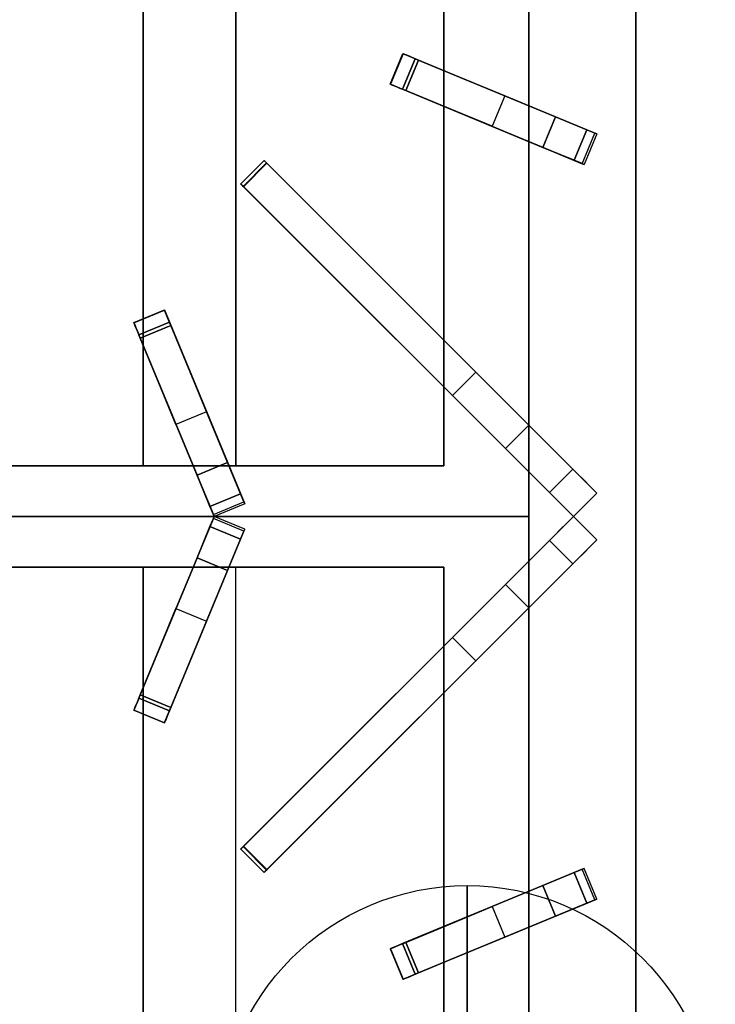
# Model space of a CAD drawing. Units: millimetres. Extents: x -1 to 824, y -1309 to 1.
# Drawn here: x 614 to 824, y -626 to -328 of the extents above; entities that cross this region are included whole.
import ezdxf

# ---------------------------------------------------------------- set-up
doc = ezdxf.new("R2010")
doc.units = ezdxf.units.MM
for name, color, linetype in [('IQ_200_2D', 1, 'Continuous'), ('IQ_200_3D', 1, 'Continuous'), ('IQ_204_2D', 7, 'Continuous'), ('IQ_204_3D', 7, 'Continuous'), ('IQ_CON_GAS_INT', 7, 'Continuous')]:
    doc.layers.add(name, color=color, linetype=linetype)

# ---------------------------------------------------------------- blocks, each defined once
blk = doc.blocks.new('*X2')
at = {"color": 0}
for p, q in [((200.863, 2209.046), (203.368, 2211.552)), ((201.14, 2207.909), (204.506, 2211.275)), ((201.77, 2207.125), (205.29, 2210.645)), ((202.7, 2206.641), (205.774, 2209.714)), ((204.153, 2206.68), (205.735, 2208.261))]:
    blk.add_line(p, q, dxfattribs=at)
blk = doc.blocks.new('GAS')
for radius in [3, 1]:
    blk.add_circle((0, 0), radius)
at = {"extrusion": (-1, 0, 0)}
for radius in [3, 1]:
    blk.add_circle((0, 0), radius, dxfattribs=at)
at = {"extrusion": (0, -1, 0)}
for radius in [3, 1]:
    blk.add_circle((0, 0), radius, dxfattribs=at)
at = {"xscale": 0.4000000000000909, "yscale": 0.4000000000000909, "zscale": 0.4000000000000909}
blk.add_blockref('*X2', (-81.345, -883.621), dxfattribs=at)
at = {"extrusion": (-1, 0, 0), "xscale": 0.3999999999999773, "yscale": 0.3999999999999773, "zscale": 0.3999999999999773}
blk.add_blockref('*X2', (-81.345, -883.621), dxfattribs=at)
at = {"extrusion": (0, -1, 0), "xscale": 0.4000000000000909, "yscale": 0.4000000000000909, "zscale": 0.4000000000000909}
blk.add_blockref('*X2', (-81.345, -883.621), dxfattribs=at)

msp = doc.modelspace()

# ---------------------------------------------------------------- linework, layer by layer
at = {"layer": 'IQ_200_2D'}
msp.add_line((800, 0), (800, -929.8), dxfattribs=at)
at = {"layer": 'IQ_200_3D'}
msp.add_3dface([(800, -854, 198), (0, -854, 198), (0, -71, 198), (800, -71, 198)], dxfattribs=at)
for points, invisible_edges in [([(800, -854, 660.66), (800, -854, 198), (800, -71, 498), (800, -80.35, 900)], 14), ([(800, -71, 198), (800, -71, 498), (800, -854, 198)], 2), ([(800, -857.41, 815.41), (800, -80.35, 900), (800, -921.17, 900), (800, -927.27, 885.27)], 5), ([(800, -857.41, 815.41), (800, -854.37, 662.15), (800, -854.09, 661.42), (800, -80.35, 900)], 13), ([(800, -854.09, 661.42), (800, -854, 660.66), (800, -80.35, 900)], 14)]:
    msp.add_3dface(points, dxfattribs=dict(at, invisible_edges=invisible_edges))
at = {"layer": 'IQ_204_2D'}
for p, q in [((651.07, -418.63), (651.07, -295.19)), ((679.06, -295.19), (679.06, -463.12)), ((742, -295.19), (742, -343.59)), ((767.66, -354.22), (767.66, -295.19)), ((725.77, -347.7), (729.6, -338.46)), ((729.6, -338.46), (788.21, -362.73)), ((784.38, -371.97), (725.77, -347.7)), ((742, -354.42), (742, -425.12)), ((788.21, -362.73), (784.38, -371.97)), ((767.66, -450.78), (767.66, -365.05)), ((680.59, -377.85), (687.66, -370.78)), ((687.66, -370.78), (788.21, -471.33)), ((781.14, -478.4), (680.59, -377.85)), ((648.27, -419.79), (657.51, -415.96)), ((657.51, -415.96), (681.78, -474.57)), ((672.55, -478.39), (648.27, -419.79)), ((651.07, -463.12), (651.07, -426.55)), ((742, -439.26), (742, -463.12)), ((666.22, -463.12), (605, -463.12)), ((742, -463.12), (677.04, -463.12)), ((767.66, -478.4), (767.66, -464.92)), ((788.21, -471.33), (781.14, -478.4)), ((681.78, -474.57), (672.55, -478.39)), ((432.34, -478.4), (767.66, -478.4)), ((672.55, -478.41), (648.27, -537.01)), ((681.78, -482.23), (672.55, -478.41)), ((781.14, -478.4), (680.59, -578.95)), ((767.66, -478.4), (767.66, -491.88)), ((788.21, -485.47), (781.14, -478.4)), ((657.51, -540.84), (681.78, -482.23)), ((687.66, -586.02), (788.21, -485.47)), ((666.22, -493.68), (605, -493.68)), ((651.07, -493.68), (651.07, -530.25)), ((742, -493.68), (677.04, -493.68)), ((679.06, -661.61), (679.06, -493.68)), ((742, -517.54), (742, -493.68)), ((767.66, -506.02), (767.66, -591.75)), ((742, -602.38), (742, -531.68)), ((648.27, -537.01), (657.51, -540.84)), ((651.07, -538.17), (651.07, -661.61)), ((680.59, -578.95), (687.66, -586.02)), ((784.38, -584.83), (725.77, -609.1)), ((788.21, -594.07), (784.38, -584.83)), ((729.6, -618.34), (788.21, -594.07)), ((767.66, -602.58), (767.66, -661.61)), ((725.77, -609.1), (729.6, -618.34)), ((742, -661.61), (742, -613.21))]:
    msp.add_line(p, q, dxfattribs=at)
at = {"layer": 'IQ_204_3D'}
for points, invisible_edges in [([(742, -148.17, 905), (742, -463.12, 905), (767.66, -478.4, 905), (767.66, -122.53, 905)], 10), ([(548.93, -292.72, 900), (548.93, -463.12, 900), (651.07, -463.12, 900), (651.07, -292.67, 900)], 8), ([(729.78, -338.53, 921.56), (725.95, -347.77, 921.56), (725.8, -347.71, 924.86), (729.63, -338.47, 924.86)], 1), ([(725.98, -347.78, 925.84), (729.81, -338.54, 925.84), (729.63, -338.47, 924.86), (725.8, -347.71, 924.86)], 1), ([(725.95, -347.77, 921.56), (729.78, -338.53, 921.56), (730.64, -338.89, 918.4), (726.81, -348.13, 918.4)], 5), ([(729.81, -338.54, 925.84), (725.98, -347.78, 925.84), (726.38, -347.95, 926.74)], 13), ([(730.21, -338.71, 926.74), (729.81, -338.54, 925.84), (726.38, -347.95, 926.74)], 14), ([(730.21, -338.71, 926.74), (726.38, -347.95, 926.74), (726.97, -348.19, 927.5)], 13), ([(732.17, -339.52, 915.55), (728.34, -348.76, 915.55), (726.81, -348.13, 918.4), (730.64, -338.89, 918.4)], 5), ([(726.97, -348.19, 927.5), (730.8, -338.95, 927.5), (730.21, -338.71, 926.74)], 13), ([(726.97, -348.19, 927.5), (727.72, -348.5, 928.09), (730.8, -338.95, 927.5)], 14), ([(731.55, -339.26, 928.09), (730.8, -338.95, 927.5), (727.72, -348.5, 928.09)], 14), ([(728.58, -348.86, 928.45), (732.4, -339.62, 928.45), (731.55, -339.26, 928.09), (727.72, -348.5, 928.09)], 5), ([(729.63, -338.47, 924.86), (730.21, -338.71, 926.74), (730.8, -338.95, 927.5)], 13), ([(730.21, -338.71, 926.74), (729.63, -338.47, 924.86), (729.81, -338.54, 925.84)], 1), ([(731.55, -339.26, 928.09), (729.63, -338.47, 924.86), (730.8, -338.95, 927.5)], 3), ([(729.63, -338.47, 924.86), (732.4, -339.62, 928.45), (733.32, -340, 928.57)], 13), ([(731.55, -339.26, 928.09), (732.4, -339.62, 928.45), (729.63, -338.47, 924.86)], 14), ([(729.63, -338.47, 924.86), (733.32, -340, 928.57), (729.78, -338.53, 921.56)], 3), ([(729.78, -338.53, 921.56), (733.32, -340, 928.57), (730.64, -338.89, 918.4)], 3), ([(733.32, -340, 928.57), (732.17, -339.52, 915.55), (730.64, -338.89, 918.4)], 13), ([(728.34, -348.76, 915.55), (732.17, -339.52, 915.55), (734.27, -340.39, 913.16)], 13), ([(730.45, -349.63, 913.16), (728.34, -348.76, 915.55), (734.27, -340.39, 913.16)], 2), ([(732.4, -339.62, 928.45), (728.58, -348.86, 928.45), (729.49, -349.24, 928.57)], 13), ([(732.4, -339.62, 928.45), (729.49, -349.24, 928.57), (733.32, -340, 928.57)], 1), ([(747.87, -346.03, 907.88), (730.45, -349.63, 913.16), (734.27, -340.39, 913.16)], 1), ([(732.17, -339.52, 915.55), (733.32, -340, 928.57), (734.27, -340.39, 913.16)], 3), ([(747.87, -346.03, 907.88), (733.32, -340, 928.57), (775.71, -357.56, 928.57)], 13), ([(733.32, -340, 928.57), (747.87, -346.03, 907.88), (734.27, -340.39, 913.16)], 13), ([(726.38, -347.95, 926.74), (725.98, -347.78, 925.84), (725.8, -347.71, 924.86)], 12), ([(725.8, -347.71, 924.86), (726.97, -348.19, 927.5), (726.38, -347.95, 926.74)], 13), ([(727.72, -348.5, 928.09), (726.97, -348.19, 927.5), (725.8, -347.71, 924.86)], 14), ([(728.58, -348.86, 928.45), (727.72, -348.5, 928.09), (725.8, -347.71, 924.86)], 14), ([(729.49, -349.24, 928.57), (728.58, -348.86, 928.45), (725.8, -347.71, 924.86)], 14), ([(729.49, -349.24, 928.57), (725.8, -347.71, 924.86), (725.95, -347.77, 921.56)], 13), ([(729.49, -349.24, 928.57), (725.95, -347.77, 921.56), (726.81, -348.13, 918.4)], 13), ([(729.49, -349.24, 928.57), (726.81, -348.13, 918.4), (728.34, -348.76, 915.55)], 13), ([(730.45, -349.63, 913.16), (747.87, -346.03, 907.88), (744.05, -355.27, 907.88)], 3), ([(760.35, -351.2, 900), (744.05, -355.27, 907.88), (747.87, -346.03, 907.88)], 3), ([(775.71, -357.56, 928.57), (760.35, -351.2, 900), (747.87, -346.03, 907.88)], 13), ([(728.34, -348.76, 915.55), (730.45, -349.63, 913.16), (729.49, -349.24, 928.57)], 14), ([(729.49, -349.24, 928.57), (730.45, -349.63, 913.16), (744.05, -355.27, 907.88)], 13), ([(729.49, -349.24, 928.57), (744.05, -355.27, 907.88), (771.89, -366.8, 928.57)], 3), ([(756.53, -360.43, 900), (744.05, -355.27, 907.88), (760.35, -351.2, 900)], 2), ([(760.35, -351.2, 900), (787.37, -362.39, 916.09), (788.21, -362.73, 908.06)], 13), ([(788.21, -362.73, 908.06), (787.64, -362.5, 900), (760.35, -351.2, 900)], 12), ([(760.35, -351.2, 900), (775.71, -357.56, 928.57), (787.37, -362.39, 916.09)], 15), ([(756.53, -360.43, 900), (771.89, -366.8, 928.57), (744.05, -355.27, 907.88)], 3), ([(785.15, -361.47, 923.81), (787.37, -362.39, 916.09), (775.71, -357.56, 928.57)], 2), ([(784.38, -371.97, 908.06), (756.53, -360.43, 900), (783.81, -371.74, 900)], 1), ([(756.53, -360.43, 900), (784.38, -371.97, 908.06), (783.54, -371.62, 916.09)], 13), ([(756.53, -360.43, 900), (783.54, -371.62, 916.09), (771.89, -366.8, 928.57)], 15), ([(783.54, -371.62, 916.09), (787.37, -362.39, 916.09), (785.15, -361.47, 923.81), (781.32, -370.71, 923.81)], 1), ([(787.37, -362.39, 916.09), (783.54, -371.62, 916.09), (784.38, -371.97, 908.06), (788.21, -362.73, 908.06)], 5), ([(783.81, -371.74, 900), (787.64, -362.5, 900), (788.21, -362.73, 908.06)], 12), ([(788.21, -362.73, 908.06), (784.38, -371.97, 908.06), (783.81, -371.74, 900)], 13), ([(771.89, -366.8, 928.57), (783.54, -371.62, 916.09), (781.32, -370.71, 923.81)], 1), ([(687.67, -370.79, 927.16), (680.6, -377.86, 927.16), (680.59, -377.85, 927.46), (687.66, -370.78, 927.46)], 5), ([(680.63, -377.89, 927.75), (687.7, -370.82, 927.75), (687.66, -370.78, 927.46), (680.59, -377.85, 927.46)], 5), ([(680.6, -377.86, 927.16), (687.67, -370.79, 927.16), (687.74, -370.85, 926.88)], 13), ([(687.74, -370.85, 926.88), (680.67, -377.92, 926.88), (680.6, -377.86, 927.16)], 13), ([(680.72, -377.98, 928.02), (687.79, -370.91, 928.02), (687.7, -370.82, 927.75), (680.63, -377.89, 927.75)], 5), ([(687.74, -370.85, 926.88), (687.85, -370.96, 926.62), (680.67, -377.92, 926.88)], 14), ([(680.67, -377.92, 926.88), (687.85, -370.96, 926.62), (680.78, -378.04, 926.62)], 3), ([(680.72, -377.98, 928.02), (680.86, -378.12, 928.25), (687.79, -370.91, 928.02)], 14), ([(687.85, -370.96, 926.62), (688, -371.12, 926.42), (680.78, -378.04, 926.62)], 14), ([(688, -371.12, 926.42), (680.93, -378.19, 926.42), (680.78, -378.04, 926.62)], 13), ([(680.86, -378.12, 928.25), (687.93, -371.05, 928.25), (687.79, -370.91, 928.02)], 13), ([(687.93, -371.05, 928.25), (680.86, -378.12, 928.25), (681.03, -378.29, 928.43)], 13), ([(688.18, -371.3, 926.27), (680.93, -378.19, 926.42), (688, -371.12, 926.42)], 3), ([(681.11, -378.37, 926.27), (680.93, -378.19, 926.42), (688.18, -371.3, 926.27)], 14), ([(688.1, -371.22, 928.43), (687.93, -371.05, 928.25), (681.03, -378.29, 928.43)], 14), ([(681.23, -378.48, 928.54), (688.3, -371.41, 928.54), (688.1, -371.22, 928.43), (681.03, -378.29, 928.43)], 5), ([(688.39, -371.5, 926.19), (681.11, -378.37, 926.27), (688.18, -371.3, 926.27)], 3), ([(688.39, -371.5, 926.19), (681.32, -378.58, 926.19), (681.11, -378.37, 926.27)], 12), ([(688.3, -371.41, 928.54), (681.23, -378.48, 928.54), (681.44, -378.69, 928.57)], 13), ([(744.55, -441.8, 915.89), (681.32, -378.58, 926.19), (688.39, -371.5, 926.19)], 12), ([(688.3, -371.41, 928.54), (681.44, -378.69, 928.57), (688.51, -371.62, 928.57)], 1), ([(687.67, -370.79, 927.16), (687.66, -370.78, 927.46), (687.7, -370.82, 927.75), (687.79, -370.91, 928.02)], 8), ([(687.74, -370.85, 926.88), (687.67, -370.79, 927.16), (687.79, -370.91, 928.02)], 14), ([(687.74, -370.85, 926.88), (687.93, -371.05, 928.25), (687.85, -370.96, 926.62)], 3), ([(687.74, -370.85, 926.88), (687.79, -370.91, 928.02), (687.93, -371.05, 928.25)], 13), ([(688.1, -371.22, 928.43), (688, -371.12, 926.42), (687.85, -370.96, 926.62)], 13), ([(687.93, -371.05, 928.25), (688.1, -371.22, 928.43), (687.85, -370.96, 926.62)], 14), ([(688.3, -371.41, 928.54), (688.18, -371.3, 926.27), (688, -371.12, 926.42), (688.1, -371.22, 928.43)], 5), ([(688.18, -371.3, 926.27), (688.3, -371.41, 928.54), (688.51, -371.62, 928.57), (688.39, -371.5, 926.19)], 5), ([(688.39, -371.5, 926.19), (751.62, -434.73, 915.89), (744.55, -441.8, 915.89)], 12), ([(751.62, -434.73, 915.89), (688.39, -371.5, 926.19), (688.51, -371.62, 928.57)], 14), ([(688.51, -371.62, 928.57), (780.99, -464.11, 928.57), (751.62, -434.73, 915.89)], 14), ([(680.63, -377.89, 927.75), (680.59, -377.85, 927.46), (680.6, -377.86, 927.16)], 12), ([(680.6, -377.86, 927.16), (680.67, -377.92, 926.88), (680.72, -377.98, 928.02), (680.63, -377.89, 927.75)], 10), ([(680.67, -377.92, 926.88), (680.78, -378.04, 926.62), (680.86, -378.12, 928.25), (680.72, -377.98, 928.02)], 10), ([(681.03, -378.29, 928.43), (680.78, -378.04, 926.62), (680.93, -378.19, 926.42)], 13), ([(681.03, -378.29, 928.43), (680.86, -378.12, 928.25), (680.78, -378.04, 926.62)], 14), ([(681.11, -378.37, 926.27), (681.23, -378.48, 928.54), (680.93, -378.19, 926.42)], 3), ([(680.93, -378.19, 926.42), (681.23, -378.48, 928.54), (681.03, -378.29, 928.43)], 13), ([(681.11, -378.37, 926.27), (681.44, -378.69, 928.57), (681.23, -378.48, 928.54)], 13), ([(681.32, -378.58, 926.19), (681.44, -378.69, 928.57), (681.11, -378.37, 926.27)], 3), ([(681.44, -378.69, 928.57), (681.32, -378.58, 926.19), (744.55, -441.8, 915.89)], 13), ([(773.92, -471.18, 928.57), (681.44, -378.69, 928.57), (744.55, -441.8, 915.89)], 14), ([(657.58, -416.14, 921.56), (648.34, -419.97, 921.56), (648.28, -419.82, 924.86), (657.52, -415.99, 924.86)], 1), ([(648.36, -420, 925.84), (657.52, -415.99, 924.86), (648.28, -419.82, 924.86)], 1), ([(648.34, -419.97, 921.56), (657.58, -416.14, 921.56), (657.94, -417, 918.4)], 13), ([(657.6, -416.17, 925.84), (657.52, -415.99, 924.86), (648.36, -420, 925.84)], 14), ([(657.6, -416.17, 925.84), (648.36, -420, 925.84), (648.52, -420.4, 926.74)], 13), ([(657.76, -416.57, 926.74), (657.6, -416.17, 925.84), (648.52, -420.4, 926.74)], 14), ([(657.76, -416.57, 926.74), (648.52, -420.4, 926.74), (648.77, -420.99, 927.5), (658.01, -417.16, 927.5)], 5), ([(657.52, -415.99, 924.86), (657.76, -416.57, 926.74), (658.01, -417.16, 927.5)], 13), ([(657.76, -416.57, 926.74), (657.52, -415.99, 924.86), (657.6, -416.17, 925.84)], 1), ([(658.31, -417.91, 928.09), (657.52, -415.99, 924.86), (658.01, -417.16, 927.5)], 3), ([(657.52, -415.99, 924.86), (658.67, -418.76, 928.45), (659.05, -419.68, 928.57)], 13), ([(658.31, -417.91, 928.09), (658.67, -418.76, 928.45), (657.52, -415.99, 924.86)], 14), ([(657.52, -415.99, 924.86), (659.05, -419.68, 928.57), (657.58, -416.14, 921.56)], 3), ([(657.58, -416.14, 921.56), (659.05, -419.68, 928.57), (657.94, -417, 918.4)], 3), ([(648.7, -420.83, 918.4), (648.34, -419.97, 921.56), (657.94, -417, 918.4)], 14), ([(658.57, -418.53, 915.55), (649.33, -422.35, 915.55), (648.7, -420.83, 918.4), (657.94, -417, 918.4)], 5), ([(648.77, -420.99, 927.5), (649.08, -421.73, 928.09), (658.01, -417.16, 927.5)], 14), ([(658.31, -417.91, 928.09), (658.01, -417.16, 927.5), (649.08, -421.73, 928.09)], 14), ([(649.43, -422.59, 928.45), (658.67, -418.76, 928.45), (658.31, -417.91, 928.09), (649.08, -421.73, 928.09)], 5), ([(649.33, -422.35, 915.55), (658.57, -418.53, 915.55), (659.44, -420.63, 913.16), (650.21, -424.46, 913.16)], 1), ([(658.67, -418.76, 928.45), (649.43, -422.59, 928.45), (649.81, -423.5, 928.57), (659.05, -419.68, 928.57)], 1), ([(659.05, -419.68, 928.57), (658.57, -418.53, 915.55), (657.94, -417, 918.4)], 13), ([(658.57, -418.53, 915.55), (659.05, -419.68, 928.57), (659.44, -420.63, 913.16)], 3), ([(665.08, -434.23, 907.88), (659.05, -419.68, 928.57), (676.61, -462.07, 928.57)], 13), ([(659.05, -419.68, 928.57), (665.08, -434.23, 907.88), (659.44, -420.63, 913.16)], 13), ([(648.52, -420.4, 926.74), (648.36, -420, 925.84), (648.28, -419.82, 924.86)], 12), ([(648.28, -419.82, 924.86), (648.77, -420.99, 927.5), (648.52, -420.4, 926.74)], 13), ([(649.08, -421.73, 928.09), (648.77, -420.99, 927.5), (648.28, -419.82, 924.86)], 14), ([(649.43, -422.59, 928.45), (649.08, -421.73, 928.09), (648.28, -419.82, 924.86)], 14), ([(649.81, -423.5, 928.57), (649.43, -422.59, 928.45), (648.28, -419.82, 924.86)], 14), ([(649.81, -423.5, 928.57), (648.28, -419.82, 924.86), (648.34, -419.97, 921.56)], 13), ([(649.81, -423.5, 928.57), (648.34, -419.97, 921.56), (648.7, -420.83, 918.4)], 13), ([(649.81, -423.5, 928.57), (648.7, -420.83, 918.4), (649.33, -422.35, 915.55)], 13), ([(649.33, -422.35, 915.55), (650.21, -424.46, 913.16), (649.81, -423.5, 928.57)], 14), ([(650.21, -424.46, 913.16), (659.44, -420.63, 913.16), (665.08, -434.23, 907.88), (655.84, -438.06, 907.88)], 4), ([(649.81, -423.5, 928.57), (650.21, -424.46, 913.16), (655.84, -438.06, 907.88)], 13), ([(649.81, -423.5, 928.57), (655.84, -438.06, 907.88), (667.37, -465.9, 928.57)], 3), ([(670.25, -446.71, 900), (655.84, -438.06, 907.88), (665.08, -434.23, 907.88)], 3), ([(676.61, -462.07, 928.57), (670.25, -446.71, 900), (665.08, -434.23, 907.88)], 13), ([(756.58, -439.7, 914.25), (749.51, -446.77, 914.25), (744.55, -441.8, 915.89), (751.62, -434.73, 915.89)], 1), ([(780.99, -464.11, 928.57), (756.58, -439.7, 914.25), (751.62, -434.73, 915.89)], 13), ([(661.01, -450.54, 900), (655.84, -438.06, 907.88), (670.25, -446.71, 900)], 2), ([(661.01, -450.54, 900), (667.37, -465.9, 928.57), (655.84, -438.06, 907.88)], 3), ([(749.51, -446.77, 914.25), (756.58, -439.7, 914.25), (761.1, -444.22, 910.89), (754.03, -451.29, 910.89)], 5), ([(761.1, -444.22, 910.89), (756.58, -439.7, 914.25), (780.99, -464.11, 928.57)], 14), ([(773.92, -471.18, 928.57), (744.55, -441.8, 915.89), (749.51, -446.77, 914.25)], 13), ([(764.87, -447.99, 906.04), (754.03, -451.29, 910.89), (761.1, -444.22, 910.89)], 3), ([(780.99, -464.11, 928.57), (764.87, -447.99, 906.04), (761.1, -444.22, 910.89)], 13), ([(670.25, -446.71, 900), (681.44, -473.73, 916.09), (681.78, -474.57, 908.06)], 13), ([(681.78, -474.57, 908.06), (681.55, -474, 900), (670.25, -446.71, 900)], 12), ([(670.25, -446.71, 900), (676.61, -462.07, 928.57), (681.44, -473.73, 916.09)], 15), ([(749.51, -446.77, 914.25), (754.03, -451.29, 910.89), (773.92, -471.18, 928.57)], 14), ([(764.87, -447.99, 906.04), (757.8, -455.06, 906.04), (754.03, -451.29, 910.89)], 13), ([(757.8, -455.06, 906.04), (764.87, -447.99, 906.04), (767.66, -450.78, 900)], 13), ([(767.66, -450.78, 900), (764.87, -447.99, 906.04), (782.48, -465.59, 926.58)], 14), ([(780.99, -464.11, 928.57), (782.48, -465.59, 926.58), (764.87, -447.99, 906.04)], 14), ([(672.55, -478.39, 908.06), (661.01, -450.54, 900), (672.31, -477.82, 900)], 1), ([(661.01, -450.54, 900), (672.55, -478.39, 908.06), (672.2, -477.55, 916.09)], 13), ([(661.01, -450.54, 900), (672.2, -477.55, 916.09), (667.37, -465.9, 928.57)], 15), ([(754.03, -451.29, 910.89), (757.8, -455.06, 906.04), (773.92, -471.18, 928.57)], 14), ([(760.59, -457.85, 900), (757.8, -455.06, 906.04), (767.66, -450.78, 900)], 2), ([(784.23, -467.35, 925.08), (788.21, -471.33, 900), (767.66, -450.78, 900)], 13), ([(784.23, -467.35, 925.08), (767.66, -450.78, 900), (782.48, -465.59, 926.58)], 3), ([(760.59, -457.85, 900), (775.41, -472.66, 926.58), (757.8, -455.06, 906.04)], 3), ([(775.41, -472.66, 926.58), (773.92, -471.18, 928.57), (757.8, -455.06, 906.04)], 14), ([(760.59, -457.85, 900), (781.14, -478.4, 900), (777.16, -474.42, 925.08)], 14), ([(760.59, -457.85, 900), (777.16, -474.42, 925.08), (775.41, -472.66, 926.58)], 13), ([(742, -463.12, 905), (458, -463.12, 905), (432.34, -478.4, 905), (767.66, -478.4, 905)], 10), ([(680.52, -471.51, 923.81), (681.44, -473.73, 916.09), (676.61, -462.07, 928.57)], 2), ([(773.92, -471.18, 928.57), (775.41, -472.66, 926.58), (780.99, -464.11, 928.57)], 2), ([(775.41, -472.66, 926.58), (782.48, -465.59, 926.58), (780.99, -464.11, 928.57)], 13), ([(667.37, -465.9, 928.57), (672.2, -477.55, 916.09), (671.28, -475.34, 923.81)], 1), ([(782.48, -465.59, 926.58), (775.41, -472.66, 926.58), (777.16, -474.42, 925.08)], 13), ([(782.48, -465.59, 926.58), (777.16, -474.42, 925.08), (784.23, -467.35, 925.08)], 3), ([(779.1, -476.36, 924.16), (784.23, -467.35, 925.08), (777.16, -474.42, 925.08)], 3), ([(779.1, -476.36, 924.16), (786.17, -469.29, 924.16), (784.23, -467.35, 925.08)], 13), ([(786.17, -469.29, 924.16), (788.21, -471.33, 900), (784.23, -467.35, 925.08)], 3), ([(779.1, -476.36, 924.16), (781.14, -478.4, 923.84), (786.17, -469.29, 924.16)], 14), ([(786.17, -469.29, 924.16), (781.14, -478.4, 923.84), (788.21, -471.33, 923.84)], 1), ([(786.17, -469.29, 924.16), (788.21, -471.33, 923.84), (788.21, -471.33, 900)], 12), ([(680.52, -471.51, 923.81), (671.28, -475.34, 923.81), (672.2, -477.55, 916.09)], 12), ([(672.2, -477.55, 916.09), (681.44, -473.73, 916.09), (680.52, -471.51, 923.81)], 13), ([(672.2, -477.55, 916.09), (672.55, -478.39, 908.06), (681.44, -473.73, 916.09)], 14), ([(672.31, -477.82, 900), (681.55, -474, 900), (681.78, -474.57, 908.06)], 12), ([(681.78, -474.57, 908.06), (672.55, -478.39, 908.06), (672.31, -477.82, 900)], 13), ([(681.44, -473.73, 916.09), (672.55, -478.39, 908.06), (681.78, -474.57, 908.06)], 3), ([(777.16, -474.42, 925.08), (781.14, -478.4, 900), (779.1, -476.36, 924.16)], 3), ([(432.34, -478.4, 905), (458, -493.68, 905), (742, -493.68, 905), (767.66, -478.4, 905)], 5), ([(672.31, -478.98, 900), (661.01, -506.26, 900), (672.55, -478.41, 908.06)], 2), ([(672.2, -479.25, 916.09), (672.55, -478.41, 908.06), (661.01, -506.26, 900)], 14), ([(667.37, -490.9, 928.57), (672.2, -479.25, 916.09), (661.01, -506.26, 900)], 15), ([(671.28, -481.46, 923.81), (672.2, -479.25, 916.09), (667.37, -490.9, 928.57)], 2), ([(672.2, -479.25, 916.09), (671.28, -481.46, 923.81), (680.52, -485.29, 923.81)], 12), ([(681.44, -483.07, 916.09), (672.55, -478.41, 908.06), (672.2, -479.25, 916.09)], 13), ([(680.52, -485.29, 923.81), (681.44, -483.07, 916.09), (672.2, -479.25, 916.09)], 14), ([(672.31, -478.98, 900), (672.55, -478.41, 908.06), (681.78, -482.23, 908.06)], 14), ([(681.78, -482.23, 908.06), (681.55, -482.8, 900), (672.31, -478.98, 900)], 12), ([(681.78, -482.23, 908.06), (672.55, -478.41, 908.06), (681.44, -483.07, 916.09)], 3), ([(767.66, -478.4, 905), (742, -493.68, 905), (742, -808.63, 905), (767.66, -834.27, 905)], 5), ([(777.16, -482.38, 925.08), (781.14, -478.4, 900), (760.59, -498.95, 900)], 13), ([(779.1, -480.44, 924.16), (781.14, -478.4, 900), (777.16, -482.38, 925.08)], 3), ([(779.1, -476.36, 924.16), (781.14, -478.4, 900), (781.14, -478.4, 923.84)], 1), ([(786.17, -487.51, 924.16), (781.14, -478.4, 923.84), (779.1, -480.44, 924.16)], 13), ([(781.14, -478.4, 923.84), (781.14, -478.4, 900), (779.1, -480.44, 924.16)], 2), ([(788.21, -485.47, 923.84), (781.14, -478.4, 923.84), (786.17, -487.51, 924.16)], 2), ([(681.78, -482.23, 908.06), (681.44, -483.07, 916.09), (670.25, -510.09, 900)], 14), ([(670.25, -510.09, 900), (681.55, -482.8, 900), (681.78, -482.23, 908.06)], 12), ([(777.16, -482.38, 925.08), (784.23, -489.45, 925.08), (779.1, -480.44, 924.16)], 3), ([(784.23, -489.45, 925.08), (786.17, -487.51, 924.16), (779.1, -480.44, 924.16)], 14), ([(681.44, -483.07, 916.09), (676.61, -494.72, 928.57), (670.25, -510.09, 900)], 15), ([(676.61, -494.72, 928.57), (681.44, -483.07, 916.09), (680.52, -485.29, 923.81)], 1), ([(757.8, -501.74, 906.04), (775.41, -484.13, 926.58), (760.59, -498.95, 900)], 3), ([(757.8, -501.74, 906.04), (773.92, -485.62, 928.57), (775.41, -484.13, 926.58)], 13), ([(775.41, -484.13, 926.58), (777.16, -482.38, 925.08), (760.59, -498.95, 900)], 14), ([(780.99, -492.69, 928.57), (775.41, -484.13, 926.58), (773.92, -485.62, 928.57)], 1), ([(777.16, -482.38, 925.08), (775.41, -484.13, 926.58), (782.48, -491.21, 926.58)], 14), ([(780.99, -492.69, 928.57), (782.48, -491.21, 926.58), (775.41, -484.13, 926.58)], 14), ([(784.23, -489.45, 925.08), (777.16, -482.38, 925.08), (782.48, -491.21, 926.58)], 3), ([(744.55, -515, 915.89), (681.44, -578.11, 928.57), (773.92, -485.62, 928.57)], 13), ([(749.51, -510.03, 914.25), (744.55, -515, 915.89), (773.92, -485.62, 928.57)], 14), ([(773.92, -485.62, 928.57), (754.03, -505.51, 910.89), (749.51, -510.03, 914.25)], 13), ([(773.92, -485.62, 928.57), (757.8, -501.74, 906.04), (754.03, -505.51, 910.89)], 13), ([(767.66, -506.02, 900), (788.21, -485.47, 900), (784.23, -489.45, 925.08)], 14), ([(784.23, -489.45, 925.08), (788.21, -485.47, 900), (786.17, -487.51, 924.16)], 3), ([(788.21, -485.47, 900), (788.21, -485.47, 923.84), (786.17, -487.51, 924.16)], 12), ([(667.37, -490.9, 928.57), (655.84, -518.74, 907.88), (649.81, -533.29, 928.57)], 3), ([(655.84, -518.74, 907.88), (667.37, -490.9, 928.57), (661.01, -506.26, 900)], 3), ([(782.48, -491.21, 926.58), (764.87, -508.81, 906.04), (767.66, -506.02, 900)], 13), ([(764.87, -508.81, 906.04), (782.48, -491.21, 926.58), (780.99, -492.69, 928.57)], 13), ([(782.48, -491.21, 926.58), (767.66, -506.02, 900), (784.23, -489.45, 925.08)], 3), ([(651.07, -493.68, 900), (548.93, -493.68, 900), (548.93, -664.08, 900), (651.07, -664.13, 900)], 4), ([(751.62, -522.07, 915.89), (780.99, -492.69, 928.57), (688.51, -585.18, 928.57)], 13), ([(751.62, -522.07, 915.89), (756.58, -517.1, 914.25), (780.99, -492.69, 928.57)], 14), ([(780.99, -492.69, 928.57), (756.58, -517.1, 914.25), (761.1, -512.58, 910.89)], 13), ([(761.1, -512.58, 910.89), (764.87, -508.81, 906.04), (780.99, -492.69, 928.57)], 14), ([(676.61, -494.72, 928.57), (659.05, -537.12, 928.57), (665.08, -522.57, 907.88)], 14), ([(665.08, -522.57, 907.88), (670.25, -510.09, 900), (676.61, -494.72, 928.57)], 14), ([(767.66, -506.02, 900), (757.8, -501.74, 906.04), (760.59, -498.95, 900)], 1), ([(754.03, -505.51, 910.89), (757.8, -501.74, 906.04), (764.87, -508.81, 906.04)], 14), ([(767.66, -506.02, 900), (764.87, -508.81, 906.04), (757.8, -501.74, 906.04)], 14), ([(761.1, -512.58, 910.89), (756.58, -517.1, 914.25), (749.51, -510.03, 914.25), (754.03, -505.51, 910.89)], 10), ([(761.1, -512.58, 910.89), (754.03, -505.51, 910.89), (764.87, -508.81, 906.04)], 3), ([(670.25, -510.09, 900), (655.84, -518.74, 907.88), (661.01, -506.26, 900)], 1), ([(665.08, -522.57, 907.88), (655.84, -518.74, 907.88), (670.25, -510.09, 900)], 3), ([(744.55, -515, 915.89), (749.51, -510.03, 914.25), (756.58, -517.1, 914.25), (751.62, -522.07, 915.89)], 2), ([(688.39, -585.29, 926.19), (681.32, -578.22, 926.19), (744.55, -515, 915.89)], 12), ([(744.55, -515, 915.89), (681.32, -578.22, 926.19), (681.44, -578.11, 928.57)], 14), ([(744.55, -515, 915.89), (751.62, -522.07, 915.89), (688.39, -585.29, 926.19)], 12), ([(655.84, -518.74, 907.88), (650.21, -532.34, 913.16), (649.81, -533.29, 928.57)], 14), ([(665.08, -522.57, 907.88), (659.44, -536.17, 913.16), (650.21, -532.34, 913.16), (655.84, -518.74, 907.88)], 8), ([(659.44, -536.17, 913.16), (665.08, -522.57, 907.88), (659.05, -537.12, 928.57)], 14), ([(688.51, -585.18, 928.57), (688.39, -585.29, 926.19), (751.62, -522.07, 915.89)], 13), ([(659.44, -536.17, 913.16), (658.57, -538.27, 915.55), (649.33, -534.45, 915.55), (650.21, -532.34, 913.16)], 2), ([(649.81, -533.29, 928.57), (650.21, -532.34, 913.16), (649.33, -534.45, 915.55)], 13), ([(648.28, -536.98, 924.86), (649.43, -534.21, 928.45), (649.81, -533.29, 928.57)], 13), ([(648.34, -536.83, 921.56), (648.28, -536.98, 924.86), (649.81, -533.29, 928.57)], 14), ([(648.28, -536.98, 924.86), (649.08, -535.07, 928.09), (649.43, -534.21, 928.45)], 13), ([(648.28, -536.98, 924.86), (648.77, -535.81, 927.5), (649.08, -535.07, 928.09)], 13), ([(648.52, -536.4, 926.74), (648.77, -535.81, 927.5), (648.28, -536.98, 924.86)], 14), ([(648.7, -535.97, 918.4), (648.34, -536.83, 921.56), (649.81, -533.29, 928.57)], 14), ([(648.77, -535.81, 927.5), (648.52, -536.4, 926.74), (657.76, -540.23, 926.74), (658.01, -539.64, 927.5)], 10), ([(649.33, -534.45, 915.55), (648.7, -535.97, 918.4), (649.81, -533.29, 928.57)], 14), ([(648.7, -535.97, 918.4), (649.33, -534.45, 915.55), (658.57, -538.27, 915.55), (657.94, -539.8, 918.4)], 10), ([(658.01, -539.64, 927.5), (649.08, -535.07, 928.09), (648.77, -535.81, 927.5)], 13), ([(658.31, -538.89, 928.09), (658.67, -538.04, 928.45), (649.43, -534.21, 928.45), (649.08, -535.07, 928.09)], 10), ([(649.08, -535.07, 928.09), (658.01, -539.64, 927.5), (658.31, -538.89, 928.09)], 13), ([(649.81, -533.29, 928.57), (649.43, -534.21, 928.45), (658.67, -538.04, 928.45), (659.05, -537.12, 928.57)], 2), ([(648.28, -536.98, 924.86), (648.36, -536.8, 925.84), (648.52, -536.4, 926.74)], 12), ([(648.28, -536.98, 924.86), (657.52, -540.81, 924.86), (648.36, -536.8, 925.84)], 2), ([(648.28, -536.98, 924.86), (648.34, -536.83, 921.56), (657.58, -540.66, 921.56), (657.52, -540.81, 924.86)], 2), ([(657.94, -539.8, 918.4), (648.34, -536.83, 921.56), (648.7, -535.97, 918.4)], 13), ([(657.94, -539.8, 918.4), (657.58, -540.66, 921.56), (648.34, -536.83, 921.56)], 14), ([(648.52, -536.4, 926.74), (648.36, -536.8, 925.84), (657.6, -540.63, 925.84)], 14), ([(648.36, -536.8, 925.84), (657.52, -540.81, 924.86), (657.6, -540.63, 925.84)], 13), ([(648.52, -536.4, 926.74), (657.6, -540.63, 925.84), (657.76, -540.23, 926.74)], 13), ([(659.05, -537.12, 928.57), (658.67, -538.04, 928.45), (657.52, -540.81, 924.86)], 14), ([(657.58, -540.66, 921.56), (659.05, -537.12, 928.57), (657.52, -540.81, 924.86)], 3), ([(657.52, -540.81, 924.86), (658.67, -538.04, 928.45), (658.31, -538.89, 928.09)], 13), ([(657.94, -539.8, 918.4), (659.05, -537.12, 928.57), (657.58, -540.66, 921.56)], 3), ([(657.94, -539.8, 918.4), (658.57, -538.27, 915.55), (659.05, -537.12, 928.57)], 14), ([(659.44, -536.17, 913.16), (659.05, -537.12, 928.57), (658.57, -538.27, 915.55)], 3), ([(658.01, -539.64, 927.5), (657.52, -540.81, 924.86), (658.31, -538.89, 928.09)], 3), ([(658.01, -539.64, 927.5), (657.76, -540.23, 926.74), (657.52, -540.81, 924.86)], 14), ([(657.6, -540.63, 925.84), (657.52, -540.81, 924.86), (657.76, -540.23, 926.74)], 2), ([(687.66, -586.02, 927.46), (687.7, -585.98, 927.75), (680.63, -578.91, 927.75), (680.59, -578.95, 927.46)], 10), ([(680.6, -578.94, 927.16), (680.59, -578.95, 927.46), (680.63, -578.91, 927.75)], 12), ([(680.59, -578.95, 927.46), (680.6, -578.94, 927.16), (687.67, -586.01, 927.16), (687.66, -586.02, 927.46)], 10), ([(680.72, -578.82, 928.02), (680.67, -578.87, 926.88), (680.6, -578.94, 927.16), (680.63, -578.91, 927.75)], 5), ([(680.6, -578.94, 927.16), (680.67, -578.87, 926.88), (687.74, -585.95, 926.88)], 14), ([(687.74, -585.95, 926.88), (687.67, -586.01, 927.16), (680.6, -578.94, 927.16)], 14), ([(687.7, -585.98, 927.75), (687.79, -585.89, 928.02), (680.72, -578.82, 928.02), (680.63, -578.91, 927.75)], 10), ([(680.86, -578.68, 928.25), (680.78, -578.76, 926.62), (680.67, -578.87, 926.88), (680.72, -578.82, 928.02)], 5), ([(680.78, -578.76, 926.62), (687.85, -585.83, 926.62), (680.67, -578.87, 926.88)], 3), ([(680.67, -578.87, 926.88), (687.85, -585.83, 926.62), (687.74, -585.95, 926.88)], 13), ([(687.79, -585.89, 928.02), (680.86, -578.68, 928.25), (680.72, -578.82, 928.02)], 13), ([(680.93, -578.61, 926.42), (680.78, -578.76, 926.62), (681.03, -578.51, 928.43)], 14), ([(680.78, -578.76, 926.62), (680.86, -578.68, 928.25), (681.03, -578.51, 928.43)], 13), ([(680.78, -578.76, 926.62), (680.93, -578.61, 926.42), (688, -585.68, 926.42)], 14), ([(680.78, -578.76, 926.62), (688, -585.68, 926.42), (687.85, -585.83, 926.62)], 13), ([(681.03, -578.51, 928.43), (680.86, -578.68, 928.25), (687.93, -585.75, 928.25)], 14), ([(687.79, -585.89, 928.02), (687.93, -585.75, 928.25), (680.86, -578.68, 928.25)], 14), ([(680.93, -578.61, 926.42), (681.23, -578.32, 928.54), (681.11, -578.43, 926.27)], 3), ([(681.03, -578.51, 928.43), (681.23, -578.32, 928.54), (680.93, -578.61, 926.42)], 14), ([(688.18, -585.5, 926.27), (680.93, -578.61, 926.42), (681.11, -578.43, 926.27)], 13), ([(688, -585.68, 926.42), (680.93, -578.61, 926.42), (688.18, -585.5, 926.27)], 3), ([(688.1, -585.58, 928.43), (688.3, -585.39, 928.54), (681.23, -578.32, 928.54), (681.03, -578.51, 928.43)], 10), ([(681.03, -578.51, 928.43), (687.93, -585.75, 928.25), (688.1, -585.58, 928.43)], 13), ([(681.23, -578.32, 928.54), (681.44, -578.11, 928.57), (681.11, -578.43, 926.27)], 14), ([(681.11, -578.43, 926.27), (681.44, -578.11, 928.57), (681.32, -578.22, 926.19)], 3), ([(681.11, -578.43, 926.27), (681.32, -578.22, 926.19), (688.39, -585.29, 926.19)], 12), ([(688.18, -585.5, 926.27), (681.11, -578.43, 926.27), (688.39, -585.29, 926.19)], 3), ([(681.44, -578.11, 928.57), (681.23, -578.32, 928.54), (688.3, -585.39, 928.54)], 14), ([(688.51, -585.18, 928.57), (681.44, -578.11, 928.57), (688.3, -585.39, 928.54)], 2), ([(687.7, -585.98, 927.75), (687.66, -586.02, 927.46), (687.67, -586.01, 927.16), (687.79, -585.89, 928.02)], 4), ([(687.79, -585.89, 928.02), (687.67, -586.01, 927.16), (687.74, -585.95, 926.88)], 13), ([(687.85, -585.83, 926.62), (687.93, -585.75, 928.25), (687.74, -585.95, 926.88)], 3), ([(687.93, -585.75, 928.25), (687.79, -585.89, 928.02), (687.74, -585.95, 926.88)], 14), ([(687.85, -585.83, 926.62), (688, -585.68, 926.42), (688.1, -585.58, 928.43)], 14), ([(687.85, -585.83, 926.62), (688.1, -585.58, 928.43), (687.93, -585.75, 928.25)], 13), ([(688, -585.68, 926.42), (688.18, -585.5, 926.27), (688.3, -585.39, 928.54), (688.1, -585.58, 928.43)], 10), ([(688.51, -585.18, 928.57), (688.3, -585.39, 928.54), (688.18, -585.5, 926.27), (688.39, -585.29, 926.19)], 10), ([(783.81, -585.06, 900), (756.53, -596.37, 900), (784.38, -584.83, 908.06)], 2), ([(783.54, -585.18, 916.09), (784.38, -584.83, 908.06), (756.53, -596.37, 900)], 14), ([(771.89, -590, 928.57), (783.54, -585.18, 916.09), (756.53, -596.37, 900)], 15), ([(781.32, -586.09, 923.81), (783.54, -585.18, 916.09), (771.89, -590, 928.57)], 2), ([(785.15, -595.33, 923.81), (787.37, -594.41, 916.09), (783.54, -585.18, 916.09), (781.32, -586.09, 923.81)], 2), ([(784.38, -584.83, 908.06), (783.54, -585.18, 916.09), (787.37, -594.41, 916.09), (788.21, -594.07, 908.06)], 10), ([(783.81, -585.06, 900), (784.38, -584.83, 908.06), (788.21, -594.07, 908.06)], 14), ([(788.21, -594.07, 908.06), (787.64, -594.3, 900), (783.81, -585.06, 900)], 12), ([(771.89, -590, 928.57), (744.05, -601.53, 907.88), (729.49, -607.56, 928.57)], 3), ([(744.05, -601.53, 907.88), (771.89, -590, 928.57), (756.53, -596.37, 900)], 3), ([(788.21, -594.07, 908.06), (787.37, -594.41, 916.09), (760.35, -605.6, 900)], 14), ([(760.35, -605.6, 900), (787.64, -594.3, 900), (788.21, -594.07, 908.06)], 12), ([(787.37, -594.41, 916.09), (775.71, -599.24, 928.57), (760.35, -605.6, 900)], 15), ([(775.71, -599.24, 928.57), (787.37, -594.41, 916.09), (785.15, -595.33, 923.81)], 1), ([(760.35, -605.6, 900), (744.05, -601.53, 907.88), (756.53, -596.37, 900)], 1), ([(775.71, -599.24, 928.57), (733.32, -616.8, 928.57), (747.87, -610.77, 907.88)], 14), ([(747.87, -610.77, 907.88), (760.35, -605.6, 900), (775.71, -599.24, 928.57)], 14), ([(744.05, -601.53, 907.88), (730.45, -607.17, 913.16), (729.49, -607.56, 928.57)], 14), ([(744.05, -601.53, 907.88), (747.87, -610.77, 907.88), (730.45, -607.17, 913.16)], 3), ([(747.87, -610.77, 907.88), (744.05, -601.53, 907.88), (760.35, -605.6, 900)], 3), ([(734.27, -616.41, 913.16), (728.34, -608.04, 915.55), (730.45, -607.17, 913.16)], 1), ([(729.49, -607.56, 928.57), (730.45, -607.17, 913.16), (728.34, -608.04, 915.55)], 13), ([(734.27, -616.41, 913.16), (730.45, -607.17, 913.16), (747.87, -610.77, 907.88)], 2), ([(725.8, -609.09, 924.86), (728.58, -607.94, 928.45), (729.49, -607.56, 928.57)], 13), ([(725.95, -609.03, 921.56), (725.8, -609.09, 924.86), (729.49, -607.56, 928.57)], 14), ([(725.8, -609.09, 924.86), (727.72, -608.3, 928.09), (728.58, -607.94, 928.45)], 13), ([(725.8, -609.09, 924.86), (726.97, -608.61, 927.5), (727.72, -608.3, 928.09)], 13), ([(726.38, -608.85, 926.74), (726.97, -608.61, 927.5), (725.8, -609.09, 924.86)], 14), ([(725.8, -609.09, 924.86), (725.98, -609.02, 925.84), (726.38, -608.85, 926.74)], 12), ([(729.63, -618.33, 924.86), (729.81, -618.25, 925.84), (725.98, -609.02, 925.84), (725.8, -609.09, 924.86)], 2), ([(725.8, -609.09, 924.86), (725.95, -609.03, 921.56), (729.78, -618.27, 921.56), (729.63, -618.33, 924.86)], 2), ([(726.81, -608.67, 918.4), (725.95, -609.03, 921.56), (729.49, -607.56, 928.57)], 14), ([(730.64, -617.91, 918.4), (729.78, -618.27, 921.56), (725.95, -609.03, 921.56), (726.81, -608.67, 918.4)], 10), ([(726.38, -608.85, 926.74), (725.98, -609.02, 925.84), (729.81, -618.25, 925.84)], 14), ([(726.97, -608.61, 927.5), (726.38, -608.85, 926.74), (730.21, -618.09, 926.74)], 14), ([(726.38, -608.85, 926.74), (729.81, -618.25, 925.84), (730.21, -618.09, 926.74)], 13), ([(728.34, -608.04, 915.55), (726.81, -608.67, 918.4), (729.49, -607.56, 928.57)], 14), ([(726.81, -608.67, 918.4), (728.34, -608.04, 915.55), (732.17, -617.28, 915.55), (730.64, -617.91, 918.4)], 10), ([(730.8, -617.85, 927.5), (727.72, -608.3, 928.09), (726.97, -608.61, 927.5)], 13), ([(730.21, -618.09, 926.74), (730.8, -617.85, 927.5), (726.97, -608.61, 927.5)], 14), ([(731.55, -617.54, 928.09), (732.4, -617.18, 928.45), (728.58, -607.94, 928.45), (727.72, -608.3, 928.09)], 10), ([(727.72, -608.3, 928.09), (730.8, -617.85, 927.5), (731.55, -617.54, 928.09)], 13), ([(734.27, -616.41, 913.16), (732.17, -617.28, 915.55), (728.34, -608.04, 915.55)], 14), ([(729.49, -607.56, 928.57), (728.58, -607.94, 928.45), (732.4, -617.18, 928.45)], 14), ([(733.32, -616.8, 928.57), (729.49, -607.56, 928.57), (732.4, -617.18, 928.45)], 2), ([(734.27, -616.41, 913.16), (747.87, -610.77, 907.88), (733.32, -616.8, 928.57)], 14), ([(733.32, -616.8, 928.57), (732.4, -617.18, 928.45), (729.63, -618.33, 924.86)], 14), ([(729.78, -618.27, 921.56), (733.32, -616.8, 928.57), (729.63, -618.33, 924.86)], 3), ([(729.63, -618.33, 924.86), (732.4, -617.18, 928.45), (731.55, -617.54, 928.09)], 13), ([(730.8, -617.85, 927.5), (729.63, -618.33, 924.86), (731.55, -617.54, 928.09)], 3), ([(730.8, -617.85, 927.5), (730.21, -618.09, 926.74), (729.63, -618.33, 924.86)], 14), ([(729.81, -618.25, 925.84), (729.63, -618.33, 924.86), (730.21, -618.09, 926.74)], 2), ([(730.64, -617.91, 918.4), (733.32, -616.8, 928.57), (729.78, -618.27, 921.56)], 3), ([(730.64, -617.91, 918.4), (732.17, -617.28, 915.55), (733.32, -616.8, 928.57)], 14), ([(734.27, -616.41, 913.16), (733.32, -616.8, 928.57), (732.17, -617.28, 915.55)], 3)]:
    msp.add_3dface(points, dxfattribs=dict(at, invisible_edges=invisible_edges))
for points in [[(767.66, -478.4, 885), (767.66, -122.53, 885), (767.66, -122.53, 905), (767.66, -478.4, 905)], [(742, -148.17, 887), (458, -148.17, 887), (458, -463.12, 887), (742, -463.12, 887)], [(742, -148.17, 885), (742, -463.12, 885), (742, -463.12, 905), (742, -148.17, 905)], [(742, -463.12, 885), (742, -148.17, 885), (742, -148.17, 887), (742, -463.12, 887)], [(679.06, -463.12, 887), (679.06, -292.66, 887), (651.07, -292.67, 900), (651.07, -463.12, 900)], [(733.32, -340, 928.57), (729.49, -349.24, 928.57), (771.89, -366.8, 928.57), (775.71, -357.56, 928.57)], [(775.71, -357.56, 928.57), (771.89, -366.8, 928.57), (781.32, -370.71, 923.81), (785.15, -361.47, 923.81)], [(688.51, -371.62, 928.57), (681.44, -378.69, 928.57), (773.92, -471.18, 928.57), (780.99, -464.11, 928.57)], [(659.05, -419.68, 928.57), (649.81, -423.5, 928.57), (667.37, -465.9, 928.57), (676.61, -462.07, 928.57)], [(742, -463.12, 885), (458, -463.12, 885), (458, -463.12, 905), (742, -463.12, 905)], [(458, -463.12, 885), (742, -463.12, 885), (742, -463.12, 887), (458, -463.12, 887)], [(667.37, -465.9, 928.57), (671.28, -475.34, 923.81), (680.52, -471.51, 923.81), (676.61, -462.07, 928.57)], [(788.21, -471.33, 900), (788.21, -471.33, 923.84), (781.14, -478.4, 923.84), (781.14, -478.4, 900)], [(767.66, -834.27, 905), (767.66, -834.27, 885), (767.66, -478.4, 885), (767.66, -478.4, 905)], [(781.14, -478.4, 923.84), (788.21, -485.47, 923.84), (788.21, -485.47, 900), (781.14, -478.4, 900)], [(680.52, -485.29, 923.81), (671.28, -481.46, 923.81), (667.37, -490.9, 928.57), (676.61, -494.72, 928.57)], [(780.99, -492.69, 928.57), (773.92, -485.62, 928.57), (681.44, -578.11, 928.57), (688.51, -585.18, 928.57)], [(667.37, -490.9, 928.57), (649.81, -533.29, 928.57), (659.05, -537.12, 928.57), (676.61, -494.72, 928.57)], [(458, -493.68, 905), (458, -493.68, 885), (742, -493.68, 885), (742, -493.68, 905)], [(742, -493.68, 887), (742, -493.68, 885), (458, -493.68, 885), (458, -493.68, 887)], [(458, -493.68, 887), (458, -808.63, 887), (742, -808.63, 887), (742, -493.68, 887)], [(651.07, -664.13, 900), (679.06, -664.14, 887), (679.06, -493.68, 887), (651.07, -493.68, 900)], [(742, -493.68, 905), (742, -493.68, 885), (742, -808.63, 885), (742, -808.63, 905)], [(742, -808.63, 887), (742, -808.63, 885), (742, -493.68, 885), (742, -493.68, 887)], [(785.15, -595.33, 923.81), (781.32, -586.09, 923.81), (771.89, -590, 928.57), (775.71, -599.24, 928.57)], [(771.89, -590, 928.57), (729.49, -607.56, 928.57), (733.32, -616.8, 928.57), (775.71, -599.24, 928.57)]]:
    msp.add_3dface(points, dxfattribs=at)

# ---------------------------------------------------------------- block references
at = {"layer": 'IQ_CON_GAS_INT', "xscale": 25, "yscale": 25, "zscale": 25}
msp.add_blockref('GAS', (749, -665), dxfattribs=at)

# ---------------------------------------------------------------- meshes
at = {"layer": 'IQ_200_3D'}
mesh = msp.add_polyface(dxfattribs=at)
corners = [(800, -921.17, 900), (800, -80.35, 900), (0, -80.35, 900), (0, -921.17, 900), (32.34, -834.27, 900), (32.34, -122.53, 900), (367.66, -122.53, 900), (367.66, -834.27, 900), (432.34, -834.27, 900), (432.34, -122.53, 900), (767.66, -122.53, 900), (767.66, -834.27, 900)]
mesh.append_faces([[corners[k] for k in face] for face in [(1, 10, 11, 0), (0, 11, 8, 3)]], dxfattribs={"vtx0": -1, "vtx2": -1})
mesh.append_faces([[corners[k] for k in face] for face in [(2, 5, 6, 9)]], dxfattribs={"vtx0": -1, "vtx2": -1, "vtx3": -1})
mesh.append_faces([[corners[k] for k in face] for face in [(7, 4, 3, 8)]], dxfattribs={"vtx1": -1, "vtx2": -1, "vtx3": -1})
mesh.append_faces([[corners[k] for k in face] for face in [(9, 10, 1, 2), (8, 9, 6, 7), (4, 5, 2, 3)]], dxfattribs={"vtx1": -1, "vtx3": -1})

doc.saveas('drawing.dxf')
